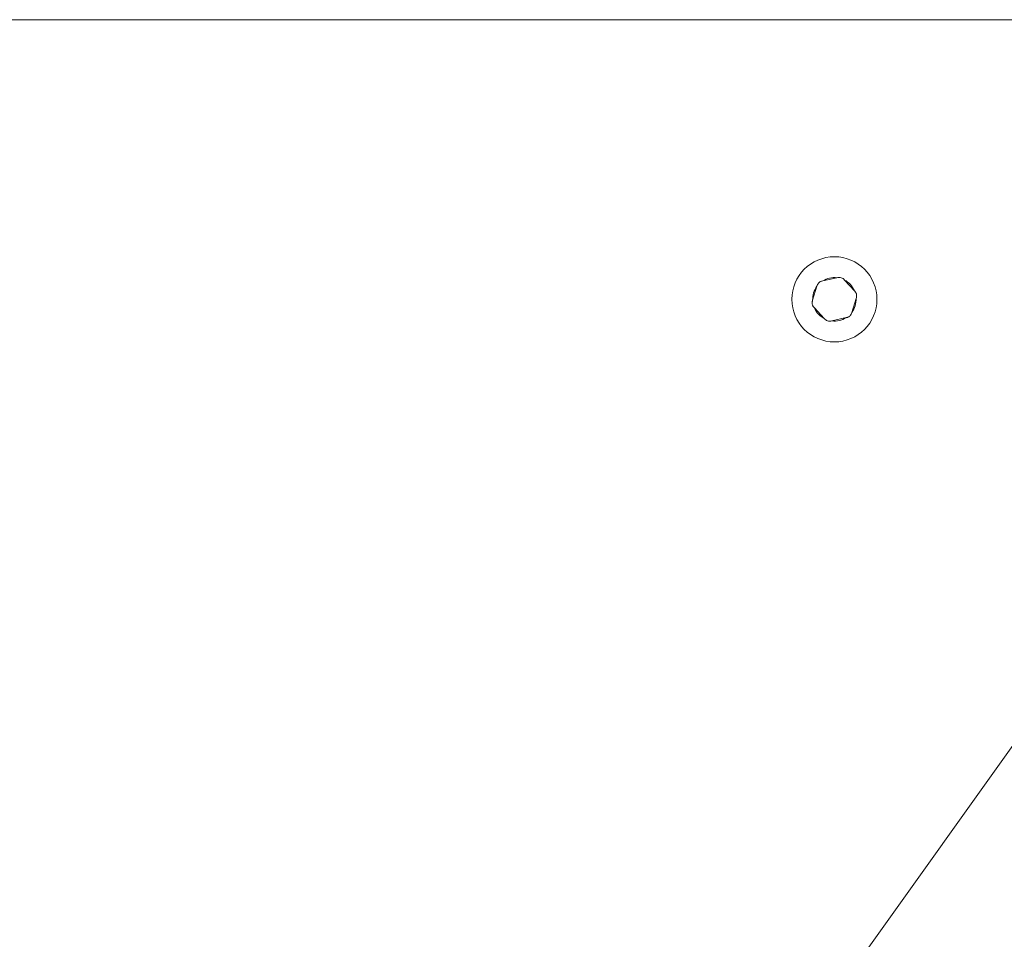
# Model space of a CAD drawing. Units: millimetres. Extents: x 215 to 863, y 700 to 1170.
# Drawn here: x 456 to 472, y 1006 to 1020 of the extents above; entities that cross this region are included whole.
import ezdxf

# ---------------------------------------------------------------- set-up
doc = ezdxf.new("R2010")
doc.units = ezdxf.units.MM
doc.header["$LTSCALE"] = 50

msp = doc.modelspace()

# ---------------------------------------------------------------- linework, layer by layer
at = {"color": 7, "linetype": 'Continuous', "lineweight": 18}
for p, q in [((480.006, 1020.38), (455.006, 1020.38)), ((455.006, 985.38), (480.006, 1020.38)), ((468.605, 1016.176), (468.834, 1016.228)), ((468.849, 1016.231), (468.834, 1016.228)), ((468.955, 1016.19), (468.944, 1016.202)), ((468.442, 1015.866), (468.512, 1016.09)), ((468.516, 1016.105), (468.512, 1016.09)), ((468.605, 1016.176), (468.59, 1016.173)), ((468.955, 1016.19), (469.114, 1016.018)), ((469.142, 1015.895), (469.072, 1015.67)), ((469.124, 1016.007), (469.114, 1016.018)), ((469.142, 1015.895), (469.146, 1015.909)), ((468.442, 1015.866), (468.438, 1015.851)), ((468.46, 1015.754), (468.47, 1015.743)), ((468.47, 1015.743), (468.63, 1015.57)), ((468.63, 1015.57), (468.64, 1015.559)), ((468.979, 1015.585), (468.75, 1015.533)), ((468.979, 1015.585), (468.994, 1015.588)), ((469.068, 1015.656), (469.072, 1015.67)), ((468.736, 1015.529), (468.75, 1015.533))]:
    msp.add_line(p, q, dxfattribs=at)
msp.add_circle((468.792, 1015.88), 0.685, dxfattribs=at)
for start, end in [(83.174, 122.3503), (143.174, 182.3503), (23.174, 62.3503), (323.174, 2.3503), (203.174, 242.3503), (263.174, 302.3503)]:
    msp.add_arc((468.792, 1015.88), 0.35, start, end, dxfattribs=at)
for points, knots in [([(468.944, 1016.202), (468.936, 1016.209), (468.919, 1016.224), (468.887, 1016.234), (468.863, 1016.234), (468.85, 1016.232), (468.849, 1016.231)], [0, 0, 0, 0, 0.316433, 0.632996, 0.94716, 1, 1, 1, 1]), ([(468.59, 1016.173), (468.585, 1016.171), (468.574, 1016.168), (468.559, 1016.161), (468.546, 1016.151), (468.534, 1016.139), (468.525, 1016.125), (468.519, 1016.113), (468.517, 1016.106), (468.516, 1016.105)], [0, 0, 0, 0, 0.1560061, 0.3164869, 0.4725108, 0.6331301, 0.7880182, 0.9473371, 1, 1, 1, 1]), ([(469.146, 1015.909), (469.148, 1015.915), (469.15, 1015.925), (469.151, 1015.942), (469.149, 1015.958), (469.145, 1015.974), (469.138, 1015.989), (469.13, 1016), (469.125, 1016.005), (469.124, 1016.007)], [0, 0, 0, 0, 0.156006, 0.316487, 0.472511, 0.63313, 0.788018, 0.947337, 1, 1, 1, 1]), ([(468.438, 1015.851), (468.436, 1015.846), (468.434, 1015.835), (468.433, 1015.819), (468.435, 1015.802), (468.439, 1015.786), (468.447, 1015.771), (468.454, 1015.761), (468.459, 1015.755), (468.46, 1015.754)], [0, 0, 0, 0, 0.156006, 0.316487, 0.472511, 0.63313, 0.788018, 0.947337, 1, 1, 1, 1]), ([(468.64, 1015.559), (468.648, 1015.552), (468.665, 1015.537), (468.697, 1015.527), (468.721, 1015.526), (468.734, 1015.529), (468.736, 1015.529)], [0, 0, 0, 0, 0.316433, 0.632996, 0.94716, 1, 1, 1, 1]), ([(468.994, 1015.588), (469, 1015.589), (469.01, 1015.592), (469.025, 1015.6), (469.038, 1015.61), (469.05, 1015.622), (469.059, 1015.636), (469.065, 1015.647), (469.067, 1015.654), (469.068, 1015.656)], [0, 0, 0, 0, 0.156006, 0.316487, 0.472511, 0.63313, 0.788018, 0.947337, 1, 1, 1, 1])]:
    msp.add_open_spline(points, degree=3, knots=knots, dxfattribs=at)

doc.saveas('drawing.dxf')
